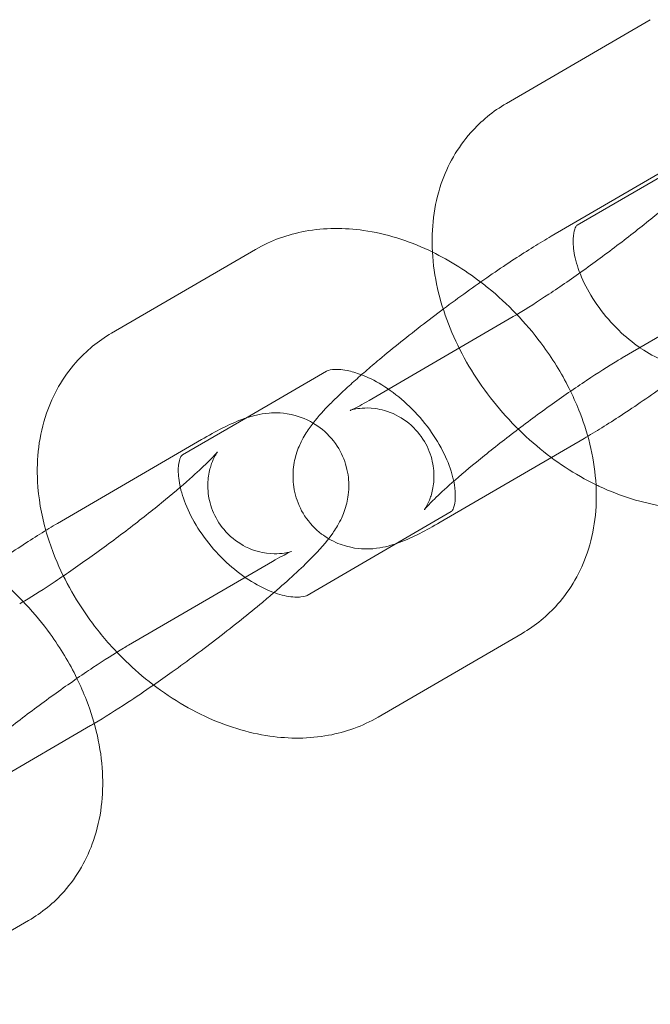
# Model space of a CAD drawing. Units: millimetres. Extents: x 1448 to 16781, y -6308 to 5538.
# Drawn here: x 10212 to 10238, y -3647 to -3605 of the extents above; entities that cross this region are included whole.
import ezdxf

# ---------------------------------------------------------------- set-up
doc = ezdxf.new("R2010")
doc.units = ezdxf.units.MM

# ---------------------------------------------------------------- blocks, each defined once
blk = doc.blocks.new('A$C2f353175')
at = {"color": 0, "linetype": 'Continuous', "lineweight": 0}
for p, q in [((-7520.401, -7806.79), (-7514.275, -7803.224)), ((-7517.383, -7811.975), (-7511.257, -7808.409)), ((-7518.493, -7812.441), (-7512.367, -7808.875)), ((-7537.205, -7816.57), (-7531.078, -7813.004)), ((-7515.475, -7817.626), (-7509.349, -7814.06)), ((-7520.108, -7815.864), (-7526.234, -7819.43)), ((-7531.483, -7820.182), (-7528.06, -7818.19)), ((-7534.186, -7821.755), (-7531.483, -7820.182)), ((-7539.497, -7824.666), (-7533.371, -7821.1)), ((-7517.09, -7821.05), (-7523.216, -7824.615)), ((-7522.751, -7824.164), (-7528.877, -7827.73)), ((-7536.479, -7829.851), (-7530.353, -7826.286)), ((-7519.732, -7829.35), (-7525.858, -7832.915)), ((-7538.094, -7833.275), (-7544.22, -7836.841)), ((-7540.736, -7841.575), (-7546.862, -7845.141))]:
    blk.add_line(p, q, dxfattribs=at)
for points, knots in [([(-7523.548, -7813.116), (-7523.548, -7813.111), (-7523.548, -7813.106), (-7523.601, -7812.13), (-7523.491, -7811.143), (-7522.9, -7809.418), (-7522.479, -7808.669), (-7521.482, -7807.54), (-7520.966, -7807.118), (-7520.401, -7806.79)], [3.0060327, 3.0060327, 3.0060327, 3.0060327, 3.0077687, 3.0077687, 3.3424278, 3.3424278, 3.6211558, 3.6211558, 3.8360068, 3.8360068, 3.8360068, 3.8360068]), ([(-7508.537, -7813.633), (-7508.537, -7813.633), (-7508.538, -7813.634), (-7508.558, -7813.641), (-7508.605, -7813.659), (-7508.793, -7813.699), (-7508.894, -7813.719), (-7509.184, -7813.739), (-7509.36, -7813.744), (-7509.836, -7813.678), (-7510.139, -7813.61), (-7510.768, -7813.296), (-7511.072, -7813.083), (-7511.55, -7812.562), (-7511.732, -7812.28), (-7511.984, -7811.706), (-7512.052, -7811.419), (-7512.117, -7810.869), (-7512.101, -7810.623), (-7512.038, -7810.191), (-7511.986, -7810.025), (-7511.893, -7809.765), (-7511.849, -7809.675), (-7511.776, -7809.534), (-7511.748, -7809.488), (-7511.702, -7809.418), (-7511.691, -7809.405), (-7511.692, -7809.406), (-7511.716, -7809.436), (-7511.82, -7809.553), (-7511.922, -7809.662), (-7512.234, -7809.972), (-7512.472, -7810.195), (-7513.083, -7810.742), (-7513.475, -7811.077), (-7514.365, -7811.809), (-7514.87, -7812.21), (-7515.928, -7813.022), (-7516.482, -7813.434), (-7517.568, -7814.214), (-7518.101, -7814.583), (-7519.073, -7815.23), (-7519.515, -7815.51), (-7519.965, -7815.78), (-7520.038, -7815.823), (-7520.108, -7815.864)], [4.053052, 4.053052, 4.053052, 4.053052, 4.078251, 4.078251, 4.17759, 4.17759, 4.240657, 4.240657, 4.295607, 4.295607, 4.348382, 4.348382, 4.389782, 4.389782, 4.424222, 4.424222, 4.459992, 4.459992, 4.503363, 4.503363, 4.555942, 4.555942, 4.610751, 4.610751, 4.671232, 4.671232, 4.748861, 4.748861, 4.861015, 4.861015, 5.029665, 5.029665, 5.263276, 5.263276, 5.541656, 5.541656, 5.840189, 5.840189, 6.145547, 6.145547, 6.450436, 6.450436, 6.746739, 6.746739, 6.806784, 6.806784, 6.806784, 6.806784]), ([(-7514.716, -7817.184), (-7515.023, -7816.973), (-7515.329, -7816.723), (-7515.924, -7816.148), (-7516.209, -7815.819), (-7516.707, -7815.135), (-7516.919, -7814.781), (-7517.249, -7814.097), (-7517.369, -7813.767), (-7517.52, -7813.18), (-7517.554, -7812.921), (-7517.566, -7812.497), (-7517.543, -7812.334), (-7517.482, -7812.094), (-7517.446, -7812.039), (-7517.411, -7811.992), (-7517.409, -7811.99), (-7517.383, -7811.975)], [1.783096, 1.783096, 1.783096, 1.783096, 2.0245, 2.0245, 2.282457, 2.282457, 2.539771, 2.539771, 2.790965, 2.790965, 3.034139, 3.034139, 3.278242, 3.278242, 3.5664, 3.5664, 3.836007, 3.836007, 3.836007, 3.836007]), ([(-7531.078, -7813.004), (-7530.419, -7812.62), (-7529.696, -7812.365), (-7528.135, -7812.078), (-7527.294, -7812.078), (-7525.516, -7812.333), (-7524.586, -7812.628), (-7522.925, -7813.406), (-7522.185, -7813.863), (-7521.494, -7814.392)], [3.836007, 3.836007, 3.836007, 3.836007, 4.08719, 4.08719, 4.372123, 4.372123, 4.70498, 4.70498, 4.997136, 4.997136, 4.997136, 4.997136]), ([(-7528.623, -7820.396), (-7528.394, -7820.102), (-7528.162, -7819.85), (-7527.761, -7819.443), (-7527.616, -7819.3), (-7527.304, -7819.003), (-7527.136, -7818.848), (-7526.782, -7818.528), (-7526.595, -7818.363), (-7526.209, -7818.028), (-7526.009, -7817.858), (-7525.222, -7817.2), (-7524.586, -7816.691), (-7523.285, -7815.689), (-7522.622, -7815.197), (-7521.315, -7814.261), (-7520.671, -7813.818), (-7519.504, -7813.052), (-7518.977, -7812.722), (-7518.493, -7812.441)], [1.619603, 1.619603, 1.619603, 1.619603, 1.84847, 1.84847, 1.968152, 1.968152, 2.091791, 2.091791, 2.216619, 2.216619, 2.339228, 2.339228, 2.684328, 2.684328, 3.019115, 3.019115, 3.354452, 3.354452, 3.665191, 3.665191, 3.665191, 3.665191]), ([(-7516.586, -7823.023), (-7517.483, -7822.586), (-7518.332, -7822.025), (-7519.938, -7820.673), (-7520.685, -7819.868), (-7521.96, -7818.112), (-7522.486, -7817.161), (-7523.249, -7815.183), (-7523.49, -7814.157), (-7523.548, -7813.116)], [1.58274, 1.58274, 1.58274, 1.58274, 1.922678, 1.922678, 2.285069, 2.285069, 2.647396, 2.647396, 3.006033, 3.006033, 3.006033, 3.006033]), ([(-7521.494, -7814.392), (-7521.335, -7814.514), (-7521.178, -7814.64), (-7520.196, -7815.467), (-7519.448, -7816.271), (-7518.376, -7817.749), (-7517.992, -7818.383), (-7517.671, -7819.042)], [4.9971365, 4.9971365, 4.9971365, 4.9971365, 5.0642702, 5.0642702, 5.4266612, 5.4266612, 5.6742255, 5.6742255, 5.6742255, 5.6742255]), ([(-7540, -7824.966), (-7540.192, -7824.284), (-7540.314, -7823.585), (-7540.404, -7821.91), (-7540.294, -7820.923), (-7539.703, -7819.198), (-7539.282, -7818.449), (-7538.285, -7817.32), (-7537.769, -7816.898), (-7537.205, -7816.57)], [2.76508, 2.76508, 2.76508, 2.76508, 3.007769, 3.007769, 3.342428, 3.342428, 3.621156, 3.621156, 3.836007, 3.836007, 3.836007, 3.836007]), ([(-7512.074, -7817.95), (-7512.104, -7817.967), (-7512.176, -7818.003), (-7512.484, -7818.035), (-7512.695, -7818.031), (-7513.191, -7817.933), (-7513.461, -7817.85), (-7514.045, -7817.597), (-7514.359, -7817.426), (-7514.686, -7817.205), (-7514.701, -7817.194), (-7514.716, -7817.184)], [0.694414, 0.694414, 0.694414, 0.694414, 1.008573, 1.008573, 1.284649, 1.284649, 1.526434, 1.526434, 1.771501, 1.771501, 1.783096, 1.783096, 1.783096, 1.783096]), ([(-7523.891, -7824.085), (-7523.891, -7824.085), (-7523.891, -7824.085), (-7523.891, -7824.085), (-7523.867, -7824.054), (-7523.763, -7823.937), (-7523.661, -7823.829), (-7523.349, -7823.518), (-7523.111, -7823.295), (-7522.5, -7822.748), (-7522.108, -7822.414), (-7521.218, -7821.681), (-7520.713, -7821.28), (-7519.655, -7820.468), (-7519.101, -7820.057), (-7518.015, -7819.277), (-7517.482, -7818.908), (-7516.51, -7818.261), (-7516.068, -7817.98), (-7515.618, -7817.71), (-7515.545, -7817.667), (-7515.475, -7817.626)], [1.606035, 1.606035, 1.606035, 1.606035, 1.607268, 1.607268, 1.719423, 1.719423, 1.888072, 1.888072, 2.121684, 2.121684, 2.400063, 2.400063, 2.698597, 2.698597, 3.003955, 3.003955, 3.308844, 3.308844, 3.605146, 3.605146, 3.665191, 3.665191, 3.665191, 3.665191]), ([(-7528.06, -7818.19), (-7528.03, -7818.172), (-7527.957, -7818.136), (-7527.65, -7818.104), (-7527.439, -7818.108), (-7526.993, -7818.197), (-7526.788, -7818.255), (-7526.567, -7818.339)], [3.8360068, 3.8360068, 3.8360068, 3.8360068, 4.150166, 4.150166, 4.4262412, 4.4262412, 4.6157698, 4.6157698, 4.6157698, 4.6157698]), ([(-7512.605, -7818.025), (-7512.941, -7818.274), (-7513.279, -7818.521), (-7514.268, -7819.229), (-7514.912, -7819.672), (-7516.079, -7820.439), (-7516.606, -7820.768), (-7517.09, -7821.05)], [5.9888267, 5.9888267, 5.9888267, 5.9888267, 6.1607073, 6.1607073, 6.496045, 6.496045, 6.8067841, 6.8067841, 6.8067841, 6.8067841]), ([(-7526.567, -7818.339), (-7526.507, -7818.363), (-7526.445, -7818.388), (-7526.088, -7818.542), (-7525.775, -7818.713), (-7525.14, -7819.143), (-7524.818, -7819.403), (-7524.21, -7819.991), (-7523.924, -7820.32), (-7523.427, -7821.004), (-7523.214, -7821.359), (-7522.885, -7822.043), (-7522.765, -7822.372), (-7522.67, -7822.741), (-7522.654, -7822.809), (-7522.641, -7822.876)], [4.61577, 4.61577, 4.61577, 4.61577, 4.668026, 4.668026, 4.913093, 4.913093, 5.166093, 5.166093, 5.424049, 5.424049, 5.681364, 5.681364, 5.932558, 5.932558, 5.991859, 5.991859, 5.991859, 5.991859]), ([(-7517.671, -7819.042), (-7517.522, -7819.347), (-7517.386, -7819.657), (-7516.883, -7820.961), (-7516.641, -7821.993), (-7516.533, -7824.009), (-7516.643, -7824.996), (-7517.234, -7826.721), (-7517.655, -7827.471), (-7518.652, -7828.599), (-7519.168, -7829.021), (-7519.732, -7829.35)], [5.674225, 5.674225, 5.674225, 5.674225, 5.788988, 5.788988, 6.149361, 6.149361, 6.48402, 6.48402, 6.762748, 6.762748, 6.977599, 6.977599, 6.977599, 6.977599]), ([(-7526.234, -7819.43), (-7526.536, -7819.605), (-7526.783, -7819.736), (-7526.977, -7819.828), (-7527.014, -7819.844), (-7527.047, -7819.858), (-7527.051, -7819.859), (-7527.025, -7819.849), (-7526.978, -7819.832), (-7526.79, -7819.791), (-7526.688, -7819.772), (-7526.399, -7819.751), (-7526.223, -7819.747), (-7525.747, -7819.812), (-7525.444, -7819.88), (-7524.815, -7820.195), (-7524.511, -7820.407), (-7524.033, -7820.928), (-7523.851, -7821.21), (-7523.599, -7821.784), (-7523.531, -7822.072), (-7523.466, -7822.621), (-7523.482, -7822.867), (-7523.545, -7823.299), (-7523.596, -7823.466), (-7523.69, -7823.725), (-7523.733, -7823.815), (-7523.807, -7823.956), (-7523.835, -7824.002), (-7523.88, -7824.072), (-7523.891, -7824.085), (-7523.891, -7824.085)], [0.523599, 0.523599, 0.523599, 0.523599, 0.782487, 0.782487, 0.870479, 0.870479, 0.936658, 0.936658, 1.035997, 1.035997, 1.099064, 1.099064, 1.154015, 1.154015, 1.206789, 1.206789, 1.248189, 1.248189, 1.282629, 1.282629, 1.318399, 1.318399, 1.36177, 1.36177, 1.414349, 1.414349, 1.469158, 1.469158, 1.529639, 1.529639, 1.606035, 1.606035, 1.606035, 1.606035]), ([(-7533.371, -7821.1), (-7532.751, -7820.739), (-7532.247, -7820.462), (-7531.453, -7820.169), (-7531.273, -7820.109), (-7530.891, -7820.021), (-7530.72, -7819.989), (-7530.23, -7819.951), (-7529.883, -7819.937), (-7529.071, -7820.16), (-7528.694, -7820.315), (-7528.056, -7820.8), (-7527.798, -7821.071), (-7527.419, -7821.656), (-7527.29, -7821.962), (-7527.125, -7822.571), (-7527.102, -7822.865), (-7527.112, -7823.436), (-7527.161, -7823.685), (-7527.289, -7824.162), (-7527.373, -7824.355), (-7527.573, -7824.763), (-7527.684, -7824.933), (-7528.083, -7825.503), (-7528.359, -7825.798), (-7529.136, -7826.589), (-7529.671, -7827.079), (-7530.289, -7827.61)], [3.665191, 3.665191, 3.665191, 3.665191, 4.063167, 4.063167, 4.170053, 4.170053, 4.238057, 4.238057, 4.319835, 4.319835, 4.370551, 4.370551, 4.407189, 4.407189, 4.441348, 4.441348, 4.480252, 4.480252, 4.530766, 4.530766, 4.598991, 4.598991, 4.703812, 4.703812, 4.990062, 4.990062, 5.379834, 5.379834, 5.379834, 5.379834]), ([(-7527.964, -7825.32), (-7528.064, -7825.261), (-7528.164, -7825.195), (-7528.531, -7824.916), (-7528.789, -7824.645), (-7529.168, -7824.059), (-7529.297, -7823.753), (-7529.461, -7823.145), (-7529.485, -7822.851), (-7529.475, -7822.28), (-7529.426, -7822.03), (-7529.298, -7821.553), (-7529.213, -7821.36), (-7529.014, -7820.953), (-7528.903, -7820.783), (-7528.737, -7820.546), (-7528.68, -7820.469), (-7528.623, -7820.396)], [1.2153822, 1.2153822, 1.2153822, 1.2153822, 1.2289586, 1.2289586, 1.2655967, 1.2655967, 1.2997554, 1.2997554, 1.3386591, 1.3386591, 1.3891733, 1.3891733, 1.4573979, 1.4573979, 1.5622195, 1.5622195, 1.6196035, 1.6196035, 1.6196035, 1.6196035]), ([(-7529.541, -7825.858), (-7529.541, -7825.858), (-7529.542, -7825.859), (-7529.562, -7825.866), (-7529.609, -7825.884), (-7529.797, -7825.925), (-7529.898, -7825.944), (-7530.188, -7825.964), (-7530.364, -7825.969), (-7530.84, -7825.903), (-7531.143, -7825.836), (-7531.772, -7825.521), (-7532.076, -7825.308), (-7532.554, -7824.788), (-7532.736, -7824.505), (-7532.988, -7823.931), (-7533.056, -7823.644), (-7533.121, -7823.094), (-7533.105, -7822.848), (-7533.042, -7822.417), (-7532.99, -7822.25), (-7532.897, -7821.991), (-7532.853, -7821.901), (-7532.78, -7821.76), (-7532.751, -7821.713), (-7532.706, -7821.644), (-7532.695, -7821.63), (-7532.696, -7821.631), (-7532.72, -7821.661), (-7532.824, -7821.779), (-7532.926, -7821.887), (-7533.238, -7822.197), (-7533.476, -7822.421), (-7534.087, -7822.967), (-7534.479, -7823.302), (-7535.369, -7824.035), (-7535.874, -7824.436), (-7536.932, -7825.248), (-7537.486, -7825.659), (-7538.572, -7826.439), (-7539.105, -7826.808), (-7540.077, -7827.455), (-7540.519, -7827.736), (-7540.969, -7828.006), (-7541.042, -7828.049), (-7541.112, -7828.09)], [4.053052, 4.053052, 4.053052, 4.053052, 4.078251, 4.078251, 4.17759, 4.17759, 4.240657, 4.240657, 4.295607, 4.295607, 4.348382, 4.348382, 4.389782, 4.389782, 4.424222, 4.424222, 4.459992, 4.459992, 4.503363, 4.503363, 4.555942, 4.555942, 4.610751, 4.610751, 4.671232, 4.671232, 4.748861, 4.748861, 4.861015, 4.861015, 5.029665, 5.029665, 5.263276, 5.263276, 5.541656, 5.541656, 5.840189, 5.840189, 6.145547, 6.145547, 6.450436, 6.450436, 6.746739, 6.746739, 6.806784, 6.806784, 6.806784, 6.806784]), ([(-7531.519, -7826.965), (-7531.827, -7826.753), (-7532.132, -7826.503), (-7532.727, -7825.928), (-7533.013, -7825.599), (-7533.51, -7824.916), (-7533.722, -7824.561), (-7534.052, -7823.877), (-7534.172, -7823.548), (-7534.323, -7822.961), (-7534.357, -7822.701), (-7534.369, -7822.278), (-7534.346, -7822.115), (-7534.285, -7821.874), (-7534.249, -7821.819), (-7534.214, -7821.772), (-7534.212, -7821.77), (-7534.186, -7821.755)], [1.783096, 1.783096, 1.783096, 1.783096, 2.0245, 2.0245, 2.282457, 2.282457, 2.539771, 2.539771, 2.790965, 2.790965, 3.034139, 3.034139, 3.278242, 3.278242, 3.5664, 3.5664, 3.836007, 3.836007, 3.836007, 3.836007]), ([(-7522.641, -7822.876), (-7522.598, -7823.083), (-7522.578, -7823.27), (-7522.568, -7823.642), (-7522.591, -7823.805), (-7522.652, -7824.045), (-7522.688, -7824.1), (-7522.723, -7824.147), (-7522.725, -7824.149), (-7522.751, -7824.164)], [5.9918587, 5.9918587, 5.9918587, 5.9918587, 6.1757316, 6.1757316, 6.4198343, 6.4198343, 6.7079922, 6.7079922, 6.9775994, 6.9775994, 6.9775994, 6.9775994]), ([(-7509.055, -7823.135), (-7509.715, -7823.519), (-7510.437, -7823.775), (-7511.999, -7824.061), (-7512.84, -7824.061), (-7514.617, -7823.806), (-7515.548, -7823.511), (-7516.484, -7823.072), (-7516.535, -7823.048), (-7516.586, -7823.023)], [0.6944141, 0.6944141, 0.6944141, 0.6944141, 0.9455971, 0.9455971, 1.2305306, 1.2305306, 1.5633871, 1.5633871, 1.5827396, 1.5827396, 1.5827396, 1.5827396]), ([(-7523.216, -7824.615), (-7523.836, -7824.976), (-7524.34, -7825.254), (-7525.01, -7825.501), (-7525.057, -7825.518), (-7525.104, -7825.534)], [0.5235988, 0.5235988, 0.5235988, 0.5235988, 0.9215747, 0.9215747, 0.9501972, 0.9501972, 0.9501972, 0.9501972]), ([(-7549.627, -7832.621), (-7549.398, -7832.327), (-7549.166, -7832.076), (-7548.765, -7831.668), (-7548.62, -7831.525), (-7548.308, -7831.228), (-7548.14, -7831.073), (-7547.786, -7830.753), (-7547.599, -7830.588), (-7547.213, -7830.253), (-7547.013, -7830.083), (-7546.226, -7829.425), (-7545.59, -7828.916), (-7544.289, -7827.914), (-7543.626, -7827.422), (-7542.319, -7826.486), (-7541.675, -7826.043), (-7540.508, -7825.277), (-7539.981, -7824.948), (-7539.497, -7824.666)], [1.619603, 1.619603, 1.619603, 1.619603, 1.84847, 1.84847, 1.968152, 1.968152, 2.091791, 2.091791, 2.216619, 2.216619, 2.339228, 2.339228, 2.684328, 2.684328, 3.019115, 3.019115, 3.354452, 3.354452, 3.665191, 3.665191, 3.665191, 3.665191]), ([(-7536.976, -7830.15), (-7537.389, -7829.716), (-7537.774, -7829.254), (-7538.763, -7827.892), (-7539.289, -7826.941), (-7539.797, -7825.625), (-7539.907, -7825.297), (-7540, -7824.966)], [2.0852417, 2.0852417, 2.0852417, 2.0852417, 2.2850686, 2.2850686, 2.6473956, 2.6473956, 2.7650803, 2.7650803, 2.7650803, 2.7650803]), ([(-7525.104, -7825.534), (-7525.235, -7825.578), (-7525.376, -7825.621), (-7525.696, -7825.695), (-7525.867, -7825.727), (-7526.356, -7825.765), (-7526.704, -7825.778), (-7527.433, -7825.578), (-7527.693, -7825.48), (-7527.964, -7825.32)], [0.9501972, 0.9501972, 0.9501972, 0.9501972, 1.0284602, 1.0284602, 1.0964642, 1.0964642, 1.1782419, 1.1782419, 1.2153822, 1.2153822, 1.2153822, 1.2153822]), ([(-7530.353, -7826.286), (-7530.051, -7826.11), (-7529.803, -7825.98), (-7529.61, -7825.888), (-7529.573, -7825.872), (-7529.545, -7825.86), (-7529.541, -7825.858), (-7529.541, -7825.858)], [3.6651914, 3.6651914, 3.6651914, 3.6651914, 3.9240798, 3.9240798, 4.0120712, 4.0120712, 4.0530519, 4.0530519, 4.0530519, 4.0530519]), ([(-7542.497, -7826.618), (-7542.339, -7826.739), (-7542.182, -7826.865), (-7541.2, -7827.692), (-7540.452, -7828.496), (-7539.38, -7829.974), (-7538.996, -7830.608), (-7538.675, -7831.267)], [4.9971365, 4.9971365, 4.9971365, 4.9971365, 5.0642702, 5.0642702, 5.4266612, 5.4266612, 5.6742255, 5.6742255, 5.6742255, 5.6742255]), ([(-7528.877, -7827.73), (-7528.907, -7827.747), (-7528.979, -7827.783), (-7529.287, -7827.815), (-7529.498, -7827.811), (-7529.994, -7827.713), (-7530.265, -7827.63), (-7530.849, -7827.377), (-7531.162, -7827.206), (-7531.489, -7826.985), (-7531.504, -7826.975), (-7531.519, -7826.965)], [0.694414, 0.694414, 0.694414, 0.694414, 1.008573, 1.008573, 1.284649, 1.284649, 1.526434, 1.526434, 1.771501, 1.771501, 1.783096, 1.783096, 1.783096, 1.783096]), ([(-7530.289, -7827.61), (-7530.449, -7827.748), (-7530.614, -7827.888), (-7531.365, -7828.516), (-7532.001, -7829.025), (-7533.302, -7830.027), (-7533.965, -7830.519), (-7534.886, -7831.178), (-7535.153, -7831.366), (-7535.416, -7831.548)], [5.3798336, 5.3798336, 5.3798336, 5.3798336, 5.4808205, 5.4808205, 5.8259211, 5.8259211, 6.1607073, 6.1607073, 6.2982143, 6.2982143, 6.2982143, 6.2982143]), ([(-7544.895, -7836.311), (-7544.895, -7836.311), (-7544.895, -7836.311), (-7544.895, -7836.31), (-7544.871, -7836.279), (-7544.767, -7836.162), (-7544.665, -7836.054), (-7544.353, -7835.744), (-7544.115, -7835.52), (-7543.504, -7834.974), (-7543.112, -7834.639), (-7542.222, -7833.906), (-7541.717, -7833.505), (-7540.659, -7832.693), (-7540.105, -7832.282), (-7539.019, -7831.502), (-7538.486, -7831.133), (-7537.514, -7830.486), (-7537.072, -7830.205), (-7536.622, -7829.935), (-7536.549, -7829.892), (-7536.479, -7829.851)], [1.606035, 1.606035, 1.606035, 1.606035, 1.607268, 1.607268, 1.719423, 1.719423, 1.888072, 1.888072, 2.121684, 2.121684, 2.400063, 2.400063, 2.698597, 2.698597, 3.003955, 3.003955, 3.308844, 3.308844, 3.605146, 3.605146, 3.665191, 3.665191, 3.665191, 3.665191]), ([(-7525.858, -7832.915), (-7526.518, -7833.299), (-7527.24, -7833.555), (-7528.802, -7833.841), (-7529.643, -7833.841), (-7531.42, -7833.587), (-7532.351, -7833.291), (-7534.19, -7832.429), (-7535.091, -7831.842), (-7536.284, -7830.838), (-7536.639, -7830.503), (-7536.976, -7830.15)], [0.694414, 0.694414, 0.694414, 0.694414, 0.945597, 0.945597, 1.230531, 1.230531, 1.563387, 1.563387, 1.922678, 1.922678, 2.085242, 2.085242, 2.085242, 2.085242]), ([(-7538.675, -7831.267), (-7538.526, -7831.572), (-7538.39, -7831.883), (-7537.887, -7833.186), (-7537.645, -7834.218), (-7537.537, -7836.234), (-7537.647, -7837.222), (-7538.238, -7838.947), (-7538.659, -7839.696), (-7539.656, -7840.824), (-7540.172, -7841.247), (-7540.736, -7841.575)], [5.674225, 5.674225, 5.674225, 5.674225, 5.788988, 5.788988, 6.149361, 6.149361, 6.48402, 6.48402, 6.762748, 6.762748, 6.977599, 6.977599, 6.977599, 6.977599]), ([(-7535.416, -7831.548), (-7535.794, -7831.81), (-7536.164, -7832.061), (-7537.024, -7832.625), (-7537.499, -7832.924), (-7537.939, -7833.184)], [6.2982143, 6.2982143, 6.2982143, 6.2982143, 6.496045, 6.496045, 6.7740334, 6.7740334, 6.7740334, 6.7740334])]:
    blk.add_open_spline(points, degree=3, knots=knots, dxfattribs=at)
blk.add_open_spline([(-7537.939, -7833.184), (-7537.991, -7833.215), (-7538.043, -7833.245), (-7538.094, -7833.275)], degree=3, dxfattribs=at)

msp = doc.modelspace()

# ---------------------------------------------------------------- block references
msp.add_blockref('A$C2f353175', (17752.775, 4198.441))

doc.saveas('drawing.dxf')
